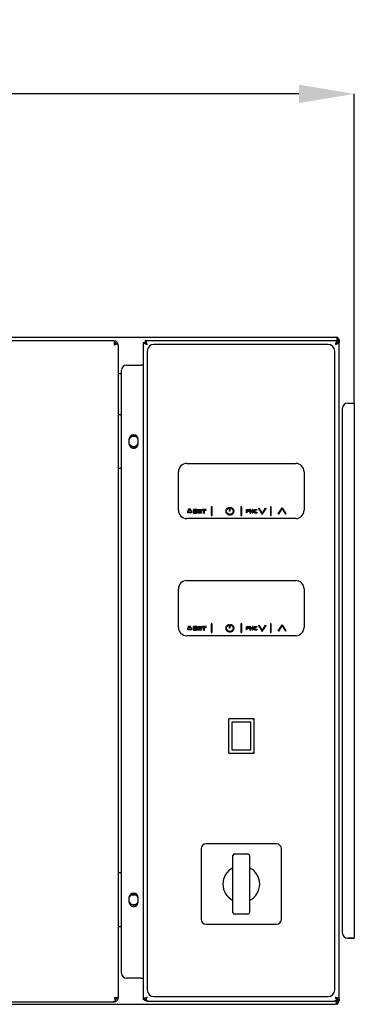
# Model space of a CAD drawing. Units: millimetres. Extents: x 0 to 4100, y 0 to 2871.
# Drawn here: x 1497 to 1697, y 1986 to 2575 of the extents above; entities that cross this region are included whole.
import ezdxf

# ---------------------------------------------------------------- set-up
doc = ezdxf.new("R2010")
doc.units = ezdxf.units.MM
doc.header["$LTSCALE"] = 10
doc.header["$PDSIZE"] = -1
doc.styles.add('SLDTEXTSTYLE0', font='TXT', dxfattribs={"width": 0.75})
doc.dimstyles.new('SLDDIMSTYLE0', dxfattribs={"dimtxt": 35, "dimasz": 33.02, "dimexe": 0, "dimexo": 0.0625, "dimgap": 8.75, "dimtad": 1, "dimdec": 1, "dimrnd": 1e-09, "dimzin": 12, "dimdsep": 46, "dimtxsty": 'SLDTEXTSTYLE0', "dimsah": 1, "dimcen": 0.09, "dimadec": 0, "dimazin": 3, "dimtfac": 1, "dimtdec": 1, "dimtofl": 0, "dimtmove": 0, "dimatfit": 3, "dimfxl": 1, "dimfrac": 2, "dimtolj": 1, "dimtzin": 12, "dimarcsym": 0})

# ---------------------------------------------------------------- blocks, each defined once
blk = doc.blocks.new('*D170')
at = {"color": 0, "linetype": 'Continuous', "lineweight": -2}
for p, q in [((640.15, 2345.82), (640.15, 2530.64)), ((1664.13, 2530.64), (673.17, 2530.64)), ((1697.15, 2345.82), (1697.15, 2530.64))]:
    blk.add_line(p, q, dxfattribs=at)
at = {"color": 0}
for points in [[(673.17, 2536.14), (673.17, 2525.14), (640.15, 2530.64)], [(1664.13, 2525.14), (1664.13, 2536.14), (1697.15, 2530.64)]]:
    blk.add_solid(points, dxfattribs=at)
at = {"layer": 'Defpoints', "color": 0}
for p in [(640.15, 2530.64), (640.15, 2345.76), (1697.15, 2345.76)]:
    blk.add_point(p, dxfattribs=at)
at = {"color": 0, "lineweight": 18, "insert": (1154.82, 2574.39), "char_height": 35, "attachment_point": 2, "style": 'SLDTEXTSTYLE0'}
blk.add_mtext('\\A1;1057', dxfattribs=at)

msp = doc.modelspace()

# ---------------------------------------------------------------- linework, layer by layer
at = {"color": 7, "linetype": 'Continuous', "lineweight": 25}
for p, q in [((651.25, 2385.25), (1686.05, 2385.25)), ((1553.78, 2382.9), (1484.02, 2382.9)), ((1553.78, 2382.9), (1553.78, 2380.6)), ((1553.85, 2380.6), (1553.78, 2380.6)), ((1555.48, 2381.22), (1554.77, 2381.22)), ((1556.08, 2380.6), (1556.08, 2380.19)), ((1556.15, 2379.93), (1556.15, 1990.11)), ((1571.15, 2382.08), (1572.15, 2382.08)), ((1571.15, 2382.08), (1571.15, 1990.52)), ((1572.22, 2383.15), (1687.08, 2383.15)), ((1572.22, 2383.15), (1572.22, 2382.15)), ((1681.45, 2380.85), (1577.45, 2380.85)), ((1687.08, 2383.15), (1687.08, 2382.15)), ((1688.15, 2382.08), (1687.15, 2382.08)), ((1687.28, 2383.15), (1687.28, 2382.08)), ((1687.35, 2383.15), (1688.15, 2383.15)), ((1687.35, 2383.15), (1687.35, 2382.08)), ((1688.15, 2383.15), (1688.15, 2382.08)), ((1688.15, 1990.52), (1688.15, 2382.08)), ((1573.45, 2376.85), (1573.45, 1994.85)), ((1685.45, 1994.85), (1685.45, 2376.85)), ((1561.15, 2368.48), (1569.85, 2368.48)), ((1571.15, 2368.48), (1569.85, 2368.48)), ((1556.15, 2363.45), (1558.15, 2363.45)), ((1558.15, 2004.82), (1558.15, 2365.48)), ((1693.15, 2345.76), (1694.85, 2345.76)), ((1697.15, 2345.76), (1697.15, 2025.76)), ((1557.45, 2338.83), (1556.15, 2338.83)), ((1557.45, 2338.83), (1558.15, 2338.83)), ((1690.15, 2028.76), (1690.15, 2342.76)), ((1565.4, 2326.43), (1562.74, 2324.89)), ((1566.12, 2325.75), (1564.58, 2325.75)), ((1567.94, 2324.97), (1565.4, 2326.43)), ((1562.6, 2324.03), (1562.6, 2321.53)), ((1562.69, 2320.84), (1565.4, 2319.27)), ((1565.4, 2319.27), (1567.99, 2320.77)), ((1568.1, 2321.53), (1568.1, 2324.03)), ((1564.81, 2318.83), (1565.9, 2318.83)), ((1597.15, 2309.65), (1662.15, 2309.65)), ((1556.15, 2306.83), (1557.45, 2306.83)), ((1558.15, 2306.83), (1557.45, 2306.83)), ((1592.15, 2281.65), (1592.15, 2304.65)), ((1667.15, 2304.65), (1667.15, 2281.65)), ((1597.7, 2281.35), (1598.03, 2281.35)), ((1599.4, 2281.09), (1597.7, 2281.09)), ((1597.7, 2280.08), (1597.7, 2281.09)), ((1599.85, 2280.08), (1597.7, 2280.08)), ((1599.4, 2281.09), (1599.4, 2281.32)), ((1599.74, 2281.32), (1599.74, 2281.09)), ((1599.74, 2281.09), (1599.85, 2280.98)), ((1599.85, 2280.98), (1599.85, 2280.08)), ((1600.86, 2281.77), (1600.86, 2280.87)), ((1600.98, 2281.77), (1600.86, 2281.77)), ((1600.86, 2280.87), (1602.78, 2280.87)), ((1600.86, 2280.42), (1600.86, 2280.3)), ((1602.78, 2280.42), (1600.86, 2280.42)), ((1600.86, 2280.3), (1600.98, 2280.3)), ((1600.98, 2282), (1600.98, 2281.77)), ((1601.09, 2282), (1600.98, 2282)), ((1600.98, 2280.3), (1600.98, 2280.08)), ((1600.98, 2280.08), (1601.09, 2280.08)), ((1601.09, 2282.11), (1601.09, 2282)), ((1601.2, 2282.11), (1601.09, 2282.11)), ((1601.09, 2280.08), (1601.09, 2279.96)), ((1601.09, 2279.96), (1602.9, 2279.96)), ((1601.2, 2282.22), (1601.2, 2282.11)), ((1603.01, 2282.22), (1601.2, 2282.22)), ((1601.32, 2281.66), (1601.43, 2281.77)), ((1601.32, 2281.32), (1601.32, 2281.66)), ((1603.24, 2281.32), (1601.32, 2281.32)), ((1601.43, 2281.77), (1603.24, 2281.77)), ((1602.78, 2280.87), (1602.78, 2280.42)), ((1602.9, 2279.96), (1603.01, 2280.08)), ((1603.01, 2282.11), (1603.01, 2282.22)), ((1603.12, 2282.11), (1603.01, 2282.11)), ((1603.01, 2280.08), (1603.12, 2280.08)), ((1603.12, 2282), (1603.12, 2282.11)), ((1603.24, 2282), (1603.12, 2282)), ((1603.12, 2280.19), (1603.24, 2280.3)), ((1603.12, 2280.08), (1603.12, 2280.19)), ((1603.24, 2281.77), (1603.24, 2282)), ((1603.24, 2280.3), (1603.24, 2281.32)), ((1603.57, 2281.77), (1603.69, 2281.88)), ((1603.57, 2280.42), (1603.57, 2281.77)), ((1603.69, 2280.3), (1603.57, 2280.42)), ((1603.69, 2282), (1603.8, 2282.11)), ((1603.69, 2281.88), (1603.69, 2282)), ((1603.69, 2280.19), (1603.69, 2280.3)), ((1603.8, 2280.08), (1603.69, 2280.19)), ((1603.8, 2282.11), (1603.91, 2282.11)), ((1603.91, 2279.96), (1603.8, 2280.08)), ((1603.91, 2282.11), (1603.91, 2282.22)), ((1603.91, 2282.22), (1605.94, 2282.22)), ((1605.94, 2279.96), (1603.91, 2279.96)), ((1605.94, 2281.77), (1604.03, 2281.77)), ((1604.03, 2281.77), (1604.03, 2281.32)), ((1604.03, 2281.32), (1605.94, 2281.32)), ((1605.94, 2280.87), (1604.03, 2280.87)), ((1604.03, 2280.87), (1604.03, 2280.42)), ((1604.03, 2280.42), (1605.94, 2280.42)), ((1605.94, 2282.22), (1605.94, 2281.77)), ((1605.94, 2281.32), (1605.94, 2280.87)), ((1605.94, 2280.42), (1605.94, 2279.96)), ((1606.28, 2282.22), (1606.28, 2281.66)), ((1608.65, 2282.22), (1606.28, 2282.22)), ((1606.28, 2281.66), (1607.19, 2281.66)), ((1607.19, 2281.66), (1607.19, 2279.96)), ((1607.19, 2279.96), (1607.64, 2279.96)), ((1607.64, 2281.66), (1608.65, 2281.66)), ((1607.64, 2279.96), (1607.64, 2281.66)), ((1608.65, 2281.66), (1608.65, 2282.22)), ((1611.7, 2283.8), (1611.7, 2278.5)), ((1612.27, 2283.8), (1611.7, 2283.8)), ((1612.27, 2278.5), (1612.27, 2283.8)), ((1620.56, 2281.84), (1620.67, 2281.96)), ((1620.56, 2280.24), (1620.56, 2281.84)), ((1620.67, 2280.24), (1620.56, 2280.24)), ((1620.67, 2282.07), (1620.78, 2282.18)), ((1620.67, 2281.96), (1620.67, 2282.07)), ((1620.67, 2280.23), (1620.67, 2280.24)), ((1620.78, 2280.12), (1620.67, 2280.23)), ((1620.78, 2282.29), (1620.95, 2282.46)), ((1620.78, 2282.18), (1620.78, 2282.29)), ((1620.78, 2279.89), (1620.78, 2280.12)), ((1621, 2279.68), (1620.78, 2279.89)), ((1620.91, 2281.7), (1621.02, 2281.81)), ((1620.91, 2280.59), (1620.91, 2281.7)), ((1621.02, 2280.59), (1620.91, 2280.59)), ((1620.95, 2282.46), (1621.01, 2282.52)), ((1621.01, 2279.68), (1621, 2279.68)), ((1621.01, 2282.63), (1621.34, 2282.96)), ((1621.01, 2282.52), (1621.01, 2282.63)), ((1621.01, 2279.67), (1621.01, 2279.68)), ((1621.29, 2279.39), (1621.01, 2279.67)), ((1621.02, 2281.92), (1621.13, 2282.04)), ((1621.02, 2281.81), (1621.02, 2281.92)), ((1621.02, 2280.38), (1621.02, 2280.59)), ((1621.13, 2280.26), (1621.02, 2280.38)), ((1621.13, 2282.15), (1621.2, 2282.21)), ((1621.13, 2282.04), (1621.13, 2282.15)), ((1621.13, 2280.04), (1621.13, 2280.26)), ((1621.14, 2280.03), (1621.13, 2280.04)), ((1621.36, 2280.03), (1621.14, 2280.03)), ((1621.2, 2282.21), (1621.36, 2282.38)), ((1621.4, 2279.28), (1621.29, 2279.39)), ((1621.34, 2282.96), (1621.45, 2282.96)), ((1621.36, 2282.49), (1621.48, 2282.61)), ((1621.36, 2282.38), (1621.36, 2282.49)), ((1621.36, 2279.81), (1621.36, 2280.03)), ((1621.53, 2279.64), (1621.36, 2279.81)), ((1621.56, 2279.11), (1621.4, 2279.28)), ((1621.45, 2282.96), (1621.51, 2283.02)), ((1621.48, 2282.61), (1621.6, 2282.61)), ((1621.51, 2283.02), (1621.68, 2283.19)), ((1621.65, 2279.52), (1621.53, 2279.64)), ((1621.68, 2279.11), (1621.56, 2279.11)), ((1621.6, 2282.61), (1621.76, 2282.78)), ((1621.71, 2279.46), (1621.65, 2279.52)), ((1621.68, 2283.19), (1621.79, 2283.19)), ((1621.79, 2279), (1621.68, 2279.11)), ((1621.82, 2279.46), (1621.71, 2279.46)), ((1621.76, 2282.78), (1621.82, 2282.84)), ((1621.79, 2283.19), (1621.9, 2283.3)), ((1621.91, 2279), (1621.79, 2279)), ((1621.82, 2282.84), (1621.93, 2282.84)), ((1621.93, 2279.35), (1621.82, 2279.46)), ((1621.9, 2283.3), (1622.13, 2283.3)), ((1621.91, 2278.89), (1621.91, 2279)), ((1622.47, 2278.89), (1621.91, 2278.89)), ((1621.93, 2282.84), (1622.05, 2282.95)), ((1622.26, 2279.35), (1621.93, 2279.35)), ((1622.05, 2282.95), (1622.27, 2282.95)), ((1622.13, 2283.3), (1622.19, 2283.36)), ((1622.19, 2283.36), (1622.44, 2283.11)), ((1622.26, 2279.24), (1622.26, 2279.35)), ((1622.61, 2279.24), (1622.26, 2279.24)), ((1622.27, 2282.95), (1622.44, 2283.11)), ((1622.58, 2278.77), (1622.47, 2278.89)), ((1623.18, 2278.77), (1622.58, 2278.77)), ((1622.72, 2279.12), (1622.61, 2279.24)), ((1622.7, 2281.09), (1622.7, 2283.24)), ((1622.7, 2283.24), (1623.05, 2283.24)), ((1623.05, 2281.09), (1622.7, 2281.09)), ((1623.03, 2279.12), (1622.72, 2279.12)), ((1623.14, 2279.24), (1623.03, 2279.12)), ((1623.05, 2281.09), (1623.05, 2283.24)), ((1623.37, 2279.24), (1623.14, 2279.24)), ((1623.29, 2278.89), (1623.18, 2278.77)), ((1623.25, 2283.08), (1623.41, 2283.39)), ((1623.25, 2283.08), (1623.51, 2282.95)), ((1623.51, 2278.89), (1623.29, 2278.89)), ((1623.48, 2279.35), (1623.37, 2279.24)), ((1623.41, 2283.39), (1623.6, 2283.3)), ((1623.71, 2279.35), (1623.48, 2279.35)), ((1623.51, 2282.95), (1623.6, 2282.95)), ((1623.63, 2279), (1623.51, 2278.89)), ((1623.6, 2283.3), (1623.74, 2283.3)), ((1623.6, 2282.95), (1623.71, 2282.84)), ((1623.85, 2279), (1623.63, 2279)), ((1623.71, 2282.84), (1623.82, 2282.84)), ((1623.82, 2279.46), (1623.71, 2279.35)), ((1623.74, 2283.3), (1623.85, 2283.19)), ((1623.82, 2282.84), (1623.88, 2282.78)), ((1623.83, 2279.46), (1623.82, 2279.46)), ((1623.83, 2279.58), (1623.83, 2279.46)), ((1624.05, 2279.58), (1623.83, 2279.58)), ((1623.85, 2283.19), (1623.97, 2283.19)), ((1623.97, 2279.11), (1623.85, 2279)), ((1623.88, 2282.78), (1624.05, 2282.61)), ((1623.97, 2283.19), (1624.13, 2283.02)), ((1624.18, 2279.11), (1623.97, 2279.11)), ((1624.05, 2282.61), (1624.16, 2282.61)), ((1624.11, 2279.64), (1624.05, 2279.58)), ((1624.22, 2279.75), (1624.11, 2279.64)), ((1624.13, 2283.02), (1624.19, 2282.96)), ((1624.16, 2282.61), (1624.22, 2282.55)), ((1624.19, 2279.23), (1624.18, 2279.23)), ((1624.18, 2279.23), (1624.18, 2279.11)), ((1624.19, 2282.96), (1624.31, 2282.96)), ((1624.36, 2279.39), (1624.19, 2279.23)), ((1624.22, 2282.55), (1624.4, 2282.38)), ((1624.28, 2279.81), (1624.22, 2279.75)), ((1624.28, 2280.03), (1624.28, 2279.81)), ((1624.4, 2280.03), (1624.28, 2280.03)), ((1624.31, 2282.96), (1624.47, 2282.8)), ((1624.47, 2279.5), (1624.36, 2279.39)), ((1624.4, 2282.38), (1624.4, 2282.26)), ((1624.4, 2282.26), (1624.56, 2282.1)), ((1624.51, 2280.15), (1624.4, 2280.04)), ((1624.4, 2280.04), (1624.4, 2280.03)), ((1624.47, 2282.8), (1624.75, 2282.52)), ((1624.63, 2279.67), (1624.47, 2279.5)), ((1624.51, 2280.37), (1624.51, 2280.15)), ((1624.62, 2280.37), (1624.51, 2280.37)), ((1624.56, 2282.1), (1624.62, 2282.04)), ((1624.62, 2282.04), (1624.62, 2281.7)), ((1624.62, 2281.7), (1624.73, 2281.59)), ((1624.73, 2280.6), (1624.62, 2280.49)), ((1624.62, 2280.49), (1624.62, 2280.37)), ((1624.75, 2279.68), (1624.63, 2279.68)), ((1624.63, 2279.68), (1624.63, 2279.67)), ((1624.73, 2281.59), (1624.73, 2280.6)), ((1624.75, 2282.52), (1624.75, 2282.41)), ((1624.75, 2282.41), (1624.81, 2282.35)), ((1624.86, 2280.01), (1624.75, 2279.89)), ((1624.75, 2279.89), (1624.75, 2279.68)), ((1624.81, 2282.35), (1624.97, 2282.18)), ((1624.97, 2280.02), (1624.86, 2280.02)), ((1624.86, 2280.02), (1624.86, 2280.01)), ((1624.97, 2282.18), (1624.97, 2281.84)), ((1624.97, 2281.84), (1625.08, 2281.73)), ((1625.08, 2280.46), (1624.97, 2280.34)), ((1624.97, 2280.34), (1624.97, 2280.02)), ((1625.08, 2281.73), (1625.08, 2281.38)), ((1625.08, 2281.38), (1625.2, 2281.38)), ((1625.2, 2281.02), (1625.08, 2280.91)), ((1625.08, 2280.91), (1625.08, 2280.46)), ((1625.2, 2281.38), (1625.2, 2281.02)), ((1629.43, 2283.8), (1629.43, 2278.5)), ((1629.99, 2283.8), (1629.43, 2283.8)), ((1629.99, 2278.5), (1629.99, 2283.8)), ((1632.7, 2281.77), (1632.81, 2281.88)), ((1632.7, 2280.08), (1632.7, 2281.77)), ((1633.04, 2280.08), (1632.7, 2280.08)), ((1632.81, 2282.11), (1632.92, 2282.11)), ((1632.81, 2281.88), (1632.81, 2282.11)), ((1632.92, 2282.22), (1634.51, 2282.22)), ((1632.92, 2282.11), (1632.92, 2282.22)), ((1633.04, 2281.77), (1633.04, 2281.32)), ((1634.51, 2281.77), (1633.04, 2281.77)), ((1633.04, 2281.32), (1634.51, 2281.32)), ((1634.51, 2280.98), (1633.04, 2280.98)), ((1633.04, 2280.98), (1633.04, 2280.08)), ((1634.51, 2282.22), (1634.51, 2281.77)), ((1634.51, 2281.32), (1634.51, 2280.98)), ((1634.84, 2282.11), (1634.84, 2279.96)), ((1634.96, 2282.11), (1634.84, 2282.11)), ((1634.84, 2279.96), (1635.18, 2279.96)), ((1635.07, 2282.22), (1634.96, 2282.11)), ((1635.18, 2282.22), (1635.07, 2282.22)), ((1636.31, 2280.64), (1635.18, 2282.22)), ((1635.18, 2279.96), (1635.18, 2281.66)), ((1635.18, 2281.66), (1636.31, 2279.96)), ((1636.65, 2282.22), (1636.31, 2282.22)), ((1636.31, 2282.22), (1636.31, 2280.64)), ((1636.31, 2279.96), (1636.42, 2280.08)), ((1636.42, 2280.08), (1636.54, 2280.08)), ((1636.54, 2280.08), (1636.65, 2280.19)), ((1636.65, 2280.19), (1636.65, 2282.22)), ((1637.1, 2281.66), (1637.21, 2281.77)), ((1637.1, 2280.53), (1637.1, 2281.66)), ((1637.21, 2280.42), (1637.1, 2280.53)), ((1637.21, 2281.88), (1637.33, 2282)), ((1637.21, 2281.77), (1637.21, 2281.88)), ((1637.21, 2280.3), (1637.21, 2280.42)), ((1637.33, 2280.3), (1637.21, 2280.3)), ((1637.33, 2282), (1637.44, 2282.11)), ((1637.33, 2280.19), (1637.33, 2280.3)), ((1637.44, 2280.08), (1637.33, 2280.19)), ((1637.44, 2282.11), (1637.67, 2282.11)), ((1637.67, 2280.08), (1637.44, 2280.08)), ((1637.67, 2282.11), (1637.67, 2282.22)), ((1637.67, 2282.22), (1638.91, 2282.22)), ((1638.91, 2281.77), (1637.67, 2281.77)), ((1637.67, 2281.77), (1637.67, 2280.53)), ((1637.67, 2280.53), (1638.91, 2280.53)), ((1637.78, 2279.96), (1637.67, 2280.08)), ((1638.91, 2279.96), (1637.78, 2279.96)), ((1638.91, 2282.22), (1638.91, 2281.77)), ((1638.91, 2280.53), (1638.91, 2279.96)), ((1639.89, 2282.69), (1640.18, 2282.88)), ((1639.89, 2282.69), (1642.18, 2279.19)), ((1640.18, 2282.88), (1642.18, 2279.83)), ((1642.18, 2279.83), (1644.18, 2282.88)), ((1642.18, 2279.19), (1644.47, 2282.69)), ((1644.18, 2282.88), (1644.47, 2282.69)), ((1647.6, 2283.8), (1647.04, 2283.8)), ((1647.04, 2283.8), (1647.04, 2278.5)), ((1647.6, 2278.5), (1647.6, 2283.8)), ((1651.74, 2279.61), (1654.04, 2283.11)), ((1652.04, 2279.42), (1651.74, 2279.61)), ((1652.04, 2279.42), (1654.04, 2282.47)), ((1654.04, 2283.11), (1656.33, 2279.61)), ((1654.04, 2282.47), (1656.03, 2279.42)), ((1656.33, 2279.61), (1656.03, 2279.42)), ((1662.15, 2276.65), (1597.15, 2276.65)), ((1611.7, 2278.5), (1612.27, 2278.5)), ((1629.43, 2278.5), (1629.99, 2278.5)), ((1647.04, 2278.5), (1647.6, 2278.5)), ((1597.15, 2239.65), (1662.15, 2239.65)), ((1592.15, 2211.65), (1592.15, 2234.65)), ((1667.15, 2234.65), (1667.15, 2211.65)), ((1612.27, 2213.8), (1611.7, 2213.8)), ((1611.7, 2213.8), (1611.7, 2208.5)), ((1612.27, 2208.5), (1612.27, 2213.8)), ((1629.43, 2213.8), (1629.43, 2208.5)), ((1629.99, 2213.8), (1629.43, 2213.8)), ((1629.99, 2208.5), (1629.99, 2213.8)), ((1647.04, 2213.8), (1647.04, 2208.5)), ((1647.6, 2213.8), (1647.04, 2213.8)), ((1647.6, 2208.5), (1647.6, 2213.8)), ((1597.7, 2211.35), (1598.03, 2211.35)), ((1599.4, 2211.09), (1597.7, 2211.09)), ((1597.7, 2210.08), (1597.7, 2211.09)), ((1599.85, 2210.08), (1597.7, 2210.08)), ((1599.4, 2211.09), (1599.4, 2211.32)), ((1599.74, 2211.32), (1599.74, 2211.09)), ((1599.74, 2211.09), (1599.85, 2210.98)), ((1599.85, 2210.98), (1599.85, 2210.08)), ((1600.86, 2211.77), (1600.86, 2210.87)), ((1600.98, 2211.77), (1600.86, 2211.77)), ((1600.86, 2210.87), (1602.78, 2210.87)), ((1600.86, 2210.42), (1600.86, 2210.3)), ((1602.78, 2210.42), (1600.86, 2210.42)), ((1600.86, 2210.3), (1600.98, 2210.3)), ((1600.98, 2212), (1600.98, 2211.77)), ((1601.09, 2212), (1600.98, 2212)), ((1600.98, 2210.3), (1600.98, 2210.08)), ((1600.98, 2210.08), (1601.09, 2210.08)), ((1601.09, 2212.11), (1601.09, 2212)), ((1601.2, 2212.11), (1601.09, 2212.11)), ((1601.09, 2210.08), (1601.09, 2209.96)), ((1601.09, 2209.96), (1602.9, 2209.96)), ((1601.2, 2212.22), (1601.2, 2212.11)), ((1603.01, 2212.22), (1601.2, 2212.22)), ((1601.32, 2211.66), (1601.43, 2211.77)), ((1601.32, 2211.32), (1601.32, 2211.66)), ((1603.24, 2211.32), (1601.32, 2211.32)), ((1601.43, 2211.77), (1603.24, 2211.77)), ((1602.78, 2210.87), (1602.78, 2210.42)), ((1602.9, 2209.96), (1603.01, 2210.08)), ((1603.01, 2212.11), (1603.01, 2212.22)), ((1603.12, 2212.11), (1603.01, 2212.11)), ((1603.01, 2210.08), (1603.12, 2210.08)), ((1603.12, 2212), (1603.12, 2212.11)), ((1603.24, 2212), (1603.12, 2212)), ((1603.12, 2210.19), (1603.24, 2210.3)), ((1603.12, 2210.08), (1603.12, 2210.19)), ((1603.24, 2211.77), (1603.24, 2212)), ((1603.24, 2210.3), (1603.24, 2211.32)), ((1603.57, 2211.77), (1603.69, 2211.88)), ((1603.57, 2210.42), (1603.57, 2211.77)), ((1603.69, 2210.3), (1603.57, 2210.42)), ((1603.69, 2212), (1603.8, 2212.11)), ((1603.69, 2211.88), (1603.69, 2212)), ((1603.69, 2210.19), (1603.69, 2210.3)), ((1603.8, 2210.08), (1603.69, 2210.19)), ((1603.8, 2212.11), (1603.91, 2212.11)), ((1603.91, 2209.96), (1603.8, 2210.08)), ((1603.91, 2212.11), (1603.91, 2212.22)), ((1603.91, 2212.22), (1605.94, 2212.22)), ((1605.94, 2209.96), (1603.91, 2209.96)), ((1605.94, 2211.77), (1604.03, 2211.77)), ((1604.03, 2211.77), (1604.03, 2211.32)), ((1604.03, 2211.32), (1605.94, 2211.32)), ((1605.94, 2210.87), (1604.03, 2210.87)), ((1604.03, 2210.87), (1604.03, 2210.42)), ((1604.03, 2210.42), (1605.94, 2210.42)), ((1605.94, 2212.22), (1605.94, 2211.77)), ((1605.94, 2211.32), (1605.94, 2210.87)), ((1605.94, 2210.42), (1605.94, 2209.96)), ((1606.28, 2212.22), (1606.28, 2211.66)), ((1608.65, 2212.22), (1606.28, 2212.22)), ((1606.28, 2211.66), (1607.19, 2211.66)), ((1607.19, 2211.66), (1607.19, 2209.96)), ((1607.19, 2209.96), (1607.64, 2209.96)), ((1607.64, 2211.66), (1608.65, 2211.66)), ((1607.64, 2209.96), (1607.64, 2211.66)), ((1608.65, 2211.66), (1608.65, 2212.22)), ((1611.7, 2208.5), (1612.27, 2208.5)), ((1620.56, 2211.84), (1620.67, 2211.96)), ((1620.56, 2210.24), (1620.56, 2211.84)), ((1620.67, 2210.24), (1620.56, 2210.24)), ((1620.67, 2212.07), (1620.78, 2212.18)), ((1620.67, 2211.96), (1620.67, 2212.07)), ((1620.67, 2210.23), (1620.67, 2210.24)), ((1620.78, 2210.12), (1620.67, 2210.23)), ((1620.78, 2212.29), (1620.95, 2212.46)), ((1620.78, 2212.18), (1620.78, 2212.29)), ((1620.78, 2209.89), (1620.78, 2210.12)), ((1621, 2209.68), (1620.78, 2209.89)), ((1620.91, 2211.7), (1621.02, 2211.81)), ((1620.91, 2210.59), (1620.91, 2211.7)), ((1621.02, 2210.59), (1620.91, 2210.59)), ((1620.95, 2212.46), (1621.01, 2212.52)), ((1621.01, 2209.68), (1621, 2209.68)), ((1621.01, 2212.63), (1621.34, 2212.96)), ((1621.01, 2212.52), (1621.01, 2212.63)), ((1621.01, 2209.67), (1621.01, 2209.68)), ((1621.29, 2209.39), (1621.01, 2209.67)), ((1621.02, 2211.92), (1621.13, 2212.04)), ((1621.02, 2211.81), (1621.02, 2211.92)), ((1621.02, 2210.38), (1621.02, 2210.59)), ((1621.13, 2210.26), (1621.02, 2210.38)), ((1621.13, 2212.15), (1621.2, 2212.21)), ((1621.13, 2212.04), (1621.13, 2212.15)), ((1621.13, 2210.04), (1621.13, 2210.26)), ((1621.14, 2210.03), (1621.13, 2210.04)), ((1621.36, 2210.03), (1621.14, 2210.03)), ((1621.2, 2212.21), (1621.36, 2212.38)), ((1621.4, 2209.28), (1621.29, 2209.39)), ((1621.34, 2212.96), (1621.45, 2212.96)), ((1621.36, 2212.49), (1621.48, 2212.61)), ((1621.36, 2212.38), (1621.36, 2212.49)), ((1621.36, 2209.81), (1621.36, 2210.03)), ((1621.53, 2209.64), (1621.36, 2209.81)), ((1621.56, 2209.11), (1621.4, 2209.28)), ((1621.45, 2212.96), (1621.51, 2213.02)), ((1621.48, 2212.61), (1621.6, 2212.61)), ((1621.51, 2213.02), (1621.68, 2213.19)), ((1621.65, 2209.52), (1621.53, 2209.64)), ((1621.68, 2209.11), (1621.56, 2209.11)), ((1621.6, 2212.61), (1621.76, 2212.78)), ((1621.71, 2209.46), (1621.65, 2209.52)), ((1621.68, 2213.19), (1621.79, 2213.19)), ((1621.79, 2209), (1621.68, 2209.11)), ((1621.82, 2209.46), (1621.71, 2209.46)), ((1621.76, 2212.78), (1621.82, 2212.84)), ((1621.79, 2213.19), (1621.9, 2213.3)), ((1621.91, 2209), (1621.79, 2209)), ((1621.82, 2212.84), (1621.93, 2212.84)), ((1621.93, 2209.35), (1621.82, 2209.46)), ((1621.9, 2213.3), (1622.13, 2213.3)), ((1621.91, 2208.89), (1621.91, 2209)), ((1622.47, 2208.89), (1621.91, 2208.89)), ((1621.93, 2212.84), (1622.05, 2212.95)), ((1622.26, 2209.35), (1621.93, 2209.35)), ((1622.05, 2212.95), (1622.27, 2212.95)), ((1622.13, 2213.3), (1622.19, 2213.36)), ((1622.19, 2213.36), (1622.44, 2213.11)), ((1622.26, 2209.24), (1622.26, 2209.35)), ((1622.61, 2209.24), (1622.26, 2209.24)), ((1622.27, 2212.95), (1622.44, 2213.11)), ((1622.58, 2208.77), (1622.47, 2208.89)), ((1623.18, 2208.77), (1622.58, 2208.77)), ((1622.72, 2209.12), (1622.61, 2209.24)), ((1622.7, 2211.09), (1622.7, 2213.24)), ((1622.7, 2213.24), (1623.05, 2213.24)), ((1623.05, 2211.09), (1622.7, 2211.09)), ((1623.03, 2209.12), (1622.72, 2209.12)), ((1623.14, 2209.24), (1623.03, 2209.12)), ((1623.05, 2211.09), (1623.05, 2213.24)), ((1623.37, 2209.24), (1623.14, 2209.24)), ((1623.29, 2208.89), (1623.18, 2208.77)), ((1623.25, 2213.08), (1623.41, 2213.39)), ((1623.25, 2213.08), (1623.51, 2212.95)), ((1623.51, 2208.89), (1623.29, 2208.89)), ((1623.48, 2209.35), (1623.37, 2209.24)), ((1623.41, 2213.39), (1623.6, 2213.3)), ((1623.71, 2209.35), (1623.48, 2209.35)), ((1623.51, 2212.95), (1623.6, 2212.95)), ((1623.63, 2209), (1623.51, 2208.89)), ((1623.6, 2213.3), (1623.74, 2213.3)), ((1623.6, 2212.95), (1623.71, 2212.84)), ((1623.85, 2209), (1623.63, 2209)), ((1623.71, 2212.84), (1623.82, 2212.84)), ((1623.82, 2209.46), (1623.71, 2209.35)), ((1623.74, 2213.3), (1623.85, 2213.19)), ((1623.82, 2212.84), (1623.88, 2212.78)), ((1623.83, 2209.46), (1623.82, 2209.46)), ((1623.83, 2209.58), (1623.83, 2209.46)), ((1624.05, 2209.58), (1623.83, 2209.58)), ((1623.85, 2213.19), (1623.97, 2213.19)), ((1623.97, 2209.11), (1623.85, 2209)), ((1623.88, 2212.78), (1624.05, 2212.61)), ((1623.97, 2213.19), (1624.13, 2213.02)), ((1624.18, 2209.11), (1623.97, 2209.11)), ((1624.05, 2212.61), (1624.16, 2212.61)), ((1624.11, 2209.64), (1624.05, 2209.58)), ((1624.22, 2209.75), (1624.11, 2209.64)), ((1624.13, 2213.02), (1624.19, 2212.96)), ((1624.16, 2212.61), (1624.22, 2212.55)), ((1624.18, 2209.23), (1624.18, 2209.11)), ((1624.19, 2209.23), (1624.18, 2209.23)), ((1624.19, 2212.96), (1624.31, 2212.96)), ((1624.36, 2209.39), (1624.19, 2209.23)), ((1624.22, 2212.55), (1624.4, 2212.38)), ((1624.28, 2209.81), (1624.22, 2209.75)), ((1624.28, 2210.03), (1624.28, 2209.81)), ((1624.4, 2210.03), (1624.28, 2210.03)), ((1624.31, 2212.96), (1624.47, 2212.8)), ((1624.47, 2209.5), (1624.36, 2209.39)), ((1624.4, 2212.38), (1624.4, 2212.26)), ((1624.4, 2212.26), (1624.56, 2212.1)), ((1624.51, 2210.15), (1624.4, 2210.04)), ((1624.4, 2210.04), (1624.4, 2210.03)), ((1624.47, 2212.8), (1624.75, 2212.52)), ((1624.63, 2209.67), (1624.47, 2209.5)), ((1624.51, 2210.37), (1624.51, 2210.15)), ((1624.62, 2210.37), (1624.51, 2210.37)), ((1624.56, 2212.1), (1624.62, 2212.04)), ((1624.62, 2212.04), (1624.62, 2211.7)), ((1624.62, 2211.7), (1624.73, 2211.59)), ((1624.73, 2210.6), (1624.62, 2210.49)), ((1624.62, 2210.49), (1624.62, 2210.37)), ((1624.75, 2209.68), (1624.63, 2209.68)), ((1624.63, 2209.68), (1624.63, 2209.67)), ((1624.73, 2211.59), (1624.73, 2210.6)), ((1624.75, 2212.52), (1624.75, 2212.41)), ((1624.75, 2212.41), (1624.81, 2212.35)), ((1624.86, 2210.01), (1624.75, 2209.89)), ((1624.75, 2209.89), (1624.75, 2209.68)), ((1624.81, 2212.35), (1624.97, 2212.18)), ((1624.97, 2210.02), (1624.86, 2210.02)), ((1624.86, 2210.02), (1624.86, 2210.01)), ((1624.97, 2212.18), (1624.97, 2211.84)), ((1624.97, 2211.84), (1625.08, 2211.73)), ((1625.08, 2210.46), (1624.97, 2210.34)), ((1624.97, 2210.34), (1624.97, 2210.02)), ((1625.08, 2211.73), (1625.08, 2211.38)), ((1625.08, 2211.38), (1625.2, 2211.38)), ((1625.2, 2211.02), (1625.08, 2210.91)), ((1625.08, 2210.91), (1625.08, 2210.46)), ((1625.2, 2211.38), (1625.2, 2211.02)), ((1629.43, 2208.5), (1629.99, 2208.5)), ((1632.7, 2211.77), (1632.81, 2211.88)), ((1632.7, 2210.08), (1632.7, 2211.77)), ((1633.04, 2210.08), (1632.7, 2210.08)), ((1632.81, 2211.88), (1632.81, 2212.11)), ((1632.81, 2212.11), (1632.92, 2212.11)), ((1632.92, 2212.11), (1632.92, 2212.22)), ((1632.92, 2212.22), (1634.51, 2212.22)), ((1634.51, 2211.77), (1633.04, 2211.77)), ((1633.04, 2211.77), (1633.04, 2211.32)), ((1633.04, 2211.32), (1634.51, 2211.32)), ((1634.51, 2210.98), (1633.04, 2210.98)), ((1633.04, 2210.98), (1633.04, 2210.08)), ((1634.51, 2212.22), (1634.51, 2211.77)), ((1634.51, 2211.32), (1634.51, 2210.98)), ((1634.96, 2212.11), (1634.84, 2212.11)), ((1634.84, 2212.11), (1634.84, 2209.96)), ((1634.84, 2209.96), (1635.18, 2209.96)), ((1635.07, 2212.22), (1634.96, 2212.11)), ((1635.18, 2212.22), (1635.07, 2212.22)), ((1636.31, 2210.64), (1635.18, 2212.22)), ((1635.18, 2209.96), (1635.18, 2211.66)), ((1635.18, 2211.66), (1636.31, 2209.96)), ((1636.31, 2212.22), (1636.31, 2210.64)), ((1636.65, 2212.22), (1636.31, 2212.22)), ((1636.31, 2209.96), (1636.42, 2210.08)), ((1636.42, 2210.08), (1636.54, 2210.08)), ((1636.54, 2210.08), (1636.65, 2210.19)), ((1636.65, 2210.19), (1636.65, 2212.22)), ((1637.1, 2211.66), (1637.21, 2211.77)), ((1637.1, 2210.53), (1637.1, 2211.66)), ((1637.21, 2210.42), (1637.1, 2210.53)), ((1637.21, 2211.88), (1637.33, 2212)), ((1637.21, 2211.77), (1637.21, 2211.88)), ((1637.21, 2210.3), (1637.21, 2210.42)), ((1637.33, 2210.3), (1637.21, 2210.3)), ((1637.33, 2212), (1637.44, 2212.11)), ((1637.33, 2210.19), (1637.33, 2210.3)), ((1637.44, 2210.08), (1637.33, 2210.19)), ((1637.44, 2212.11), (1637.67, 2212.11)), ((1637.67, 2210.08), (1637.44, 2210.08)), ((1637.67, 2212.11), (1637.67, 2212.22)), ((1637.67, 2212.22), (1638.91, 2212.22)), ((1638.91, 2211.77), (1637.67, 2211.77)), ((1637.67, 2211.77), (1637.67, 2210.53)), ((1637.67, 2210.53), (1638.91, 2210.53)), ((1637.78, 2209.96), (1637.67, 2210.08)), ((1638.91, 2209.96), (1637.78, 2209.96)), ((1638.91, 2212.22), (1638.91, 2211.77)), ((1638.91, 2210.53), (1638.91, 2209.96)), ((1639.89, 2212.69), (1640.18, 2212.88)), ((1639.89, 2212.69), (1642.18, 2209.19)), ((1640.18, 2212.88), (1642.18, 2209.83)), ((1642.18, 2209.83), (1644.18, 2212.88)), ((1642.18, 2209.19), (1644.47, 2212.69)), ((1644.18, 2212.88), (1644.47, 2212.69)), ((1647.04, 2208.5), (1647.6, 2208.5)), ((1651.74, 2209.61), (1654.04, 2213.11)), ((1652.04, 2209.42), (1651.74, 2209.61)), ((1652.04, 2209.42), (1654.04, 2212.47)), ((1654.04, 2213.11), (1656.33, 2209.61)), ((1654.04, 2212.47), (1656.03, 2209.42)), ((1656.33, 2209.61), (1656.03, 2209.42)), ((1662.15, 2206.65), (1597.15, 2206.65)), ((1622.65, 2156.75), (1622.15, 2157.25)), ((1622.15, 2157.25), (1637.15, 2157.25)), ((1622.15, 2136.25), (1622.15, 2157.25)), ((1624.15, 2155.25), (1624.15, 2155.25)), ((1624.15, 2155.25), (1635.15, 2155.25)), ((1624.15, 2138.25), (1624.15, 2155.25)), ((1635.15, 2155.25), (1635.15, 2155.25)), ((1635.15, 2155.25), (1635.15, 2138.25)), ((1636.65, 2156.75), (1637.15, 2157.25)), ((1637.15, 2157.25), (1637.15, 2136.25)), ((1624.15, 2138.25), (1624.15, 2138.25)), ((1635.15, 2138.25), (1624.15, 2138.25)), ((1635.15, 2138.25), (1635.15, 2138.25)), ((1622.15, 2136.25), (1622.65, 2136.75)), ((1637.15, 2136.25), (1622.15, 2136.25)), ((1637.15, 2136.25), (1636.65, 2136.75)), ((1605.65, 2079.15), (1605.65, 2037.15)), ((1650.65, 2082.15), (1608.65, 2082.15)), ((1653.65, 2037.15), (1653.65, 2079.15)), ((1624.65, 2041.15), (1624.65, 2075.15)), ((1625.65, 2076.15), (1633.65, 2076.15)), ((1634.65, 2075.15), (1634.65, 2041.15)), ((1557.45, 2064.83), (1556.15, 2064.83)), ((1557.45, 2064.83), (1558.15, 2064.83)), ((1562.6, 2050.03), (1562.6, 2047.53)), ((1565.4, 2052.43), (1562.74, 2050.89)), ((1566.66, 2051.55), (1564.74, 2051.55)), ((1565.24, 2051.55), (1565.24, 2051.85)), ((1567.94, 2050.97), (1565.4, 2052.43)), ((1568.1, 2047.53), (1568.1, 2050.03)), ((1562.69, 2046.84), (1565.4, 2045.27)), ((1564.81, 2044.83), (1565.9, 2044.83)), ((1565.4, 2045.27), (1567.99, 2046.77)), ((1633.65, 2040.15), (1625.65, 2040.15)), ((1556.15, 2032.83), (1557.45, 2032.83)), ((1558.15, 2032.83), (1557.45, 2032.83)), ((1608.65, 2034.15), (1650.65, 2034.15)), ((1690.15, 2028.76), (1690.15, 2028.76)), ((1694.85, 2025.76), (1693.15, 2025.76)), ((1694.85, 2025.76), (1693.15, 2025.76)), ((1693.15, 2025.71), (1694.85, 2025.71)), ((1693.15, 2025.71), (1694.85, 2025.71)), ((1696.15, 2025.76), (1696.15, 2025.71)), ((1697.15, 2025.76), (1697.15, 2025.71)), ((1569.85, 2001.82), (1561.15, 2001.82)), ((1569.85, 2001.82), (1571.15, 2001.82)), ((1553.85, 1990.1), (1553.85, 1990.11)), ((1556.15, 1990.11), (1553.85, 1990.11)), ((1571.15, 1990.52), (1571.15, 1989.22)), ((1577.45, 1990.85), (1681.45, 1990.85)), ((1688.15, 1989.22), (1688.15, 1990.52)), ((651.52, 1986.25), (1685.78, 1986.25)), ((1482.72, 1987.8), (1553.18, 1987.8)), ((1553.18, 1987.81), (1553.85, 1987.81)), ((1553.85, 1988), (1553.85, 1987.81)), ((1554.47, 1988.48), (1554.47, 1989.19)), ((1571.55, 1989.22), (1571.15, 1989.22)), ((1572.15, 1989.22), (1571.55, 1989.22)), ((1572.84, 1988.82), (1572.84, 1989.53)), ((1573.45, 1988.22), (1573.84, 1988.22)), ((1574.12, 1988.15), (1685.18, 1988.15)), ((1685.85, 1988.22), (1685.46, 1988.22)), ((1687.08, 1986.25), (1685.78, 1986.25)), ((1686.47, 1988.82), (1686.47, 1989.53)), ((1686.66, 1987.61), (1686.75, 1987.93)), ((1687.48, 1987.94), (1686.77, 1987.94)), ((1687.08, 1987.25), (1687.08, 1986.25)), ((1687.15, 1989.22), (1687.75, 1989.22)), ((1687.75, 1989.22), (1688.15, 1989.22)), ((1687.75, 1988.55), (1688.08, 1988.55)), ((1688.08, 1988.89), (1688.08, 1989.22)), ((1688.08, 1988.55), (1688.08, 1988.89)), ((1688.15, 1989.22), (1688.15, 1988.35))]:
    msp.add_line(p, q, dxfattribs=at)
at = {"color": 7, "linetype": 'Continuous', "lineweight": 25, "flags": 128}
for points in [[(1694.85, 2345.76), (1695.3, 2345.76), (1695.73, 2345.76), (1696.13, 2345.76), (1696.48, 2345.76), (1696.76, 2345.76), (1696.98, 2345.76), (1697.11, 2345.76), (1697.15, 2345.76)], [(1697.15, 2025.76), (1697.11, 2025.76), (1696.98, 2025.76), (1696.76, 2025.76), (1696.48, 2025.76), (1696.13, 2025.76), (1695.73, 2025.76), (1695.3, 2025.76), (1694.85, 2025.76)], [(1696.15, 2025.76), (1696.13, 2025.76), (1696.05, 2025.76), (1695.93, 2025.76), (1695.77, 2025.76), (1695.57, 2025.76), (1695.35, 2025.76), (1695.1, 2025.76), (1694.85, 2025.76)], [(1694.85, 2025.71), (1695.3, 2025.71), (1695.73, 2025.71), (1696.13, 2025.71), (1696.48, 2025.71), (1696.76, 2025.71), (1696.98, 2025.71), (1697.11, 2025.71), (1697.15, 2025.71)], [(1694.85, 2025.71), (1695.1, 2025.71), (1695.35, 2025.71), (1695.57, 2025.71), (1695.77, 2025.71), (1695.93, 2025.71), (1696.05, 2025.71), (1696.13, 2025.71), (1696.15, 2025.71)]]:
    msp.add_lwpolyline(points, dxfattribs=at)
at = {"color": 7, "linetype": 'Continuous', "lineweight": 25}
for centre, radius, start, end in [((1577.45, 2376.85), 4, 90, 180), ((1681.45, 2376.85), 4, 0, 90), ((1561.15, 2365.48), 3, 90, 180), ((1693.15, 2342.76), 3, 90, 180), ((1565.35, 2324.03), 2.75, 0, 180), ((1565.35, 2322.85), 3, 23.55992, 156.44008), ((1565.35, 2322.85), 3, 203.55646, 336.44354), ((1565.35, 2321.53), 2.75, 180, 0), ((1597.15, 2304.65), 5, 90, 180), ((1662.15, 2304.65), 5, 0, 90), ((1597.15, 2281.65), 5, 180, 270), ((1598.72, 2281.36), 1.02, 357.93225, 180.09128), ((1598.71, 2281.37), 0.684, 355.52842, 182.27225), ((1662.15, 2281.65), 5, 270, 0), ((1597.15, 2234.65), 5, 90, 180), ((1662.15, 2234.65), 5, 0, 90), ((1597.15, 2211.65), 5, 180, 270), ((1598.72, 2211.36), 1.02, 357.93225, 180.09128), ((1598.71, 2211.37), 0.684, 355.52842, 182.27225), ((1662.15, 2211.65), 5, 270, 0), ((1608.65, 2079.15), 3, 90, 180), ((1650.65, 2079.15), 3, 0, 90), ((1625.65, 2075.15), 1, 90, 180), ((1633.65, 2075.15), 1, 0, 90), ((1629.65, 2058.15), 11, 117.03569, 242.96431), ((1629.65, 2058.15), 11, 297.03569, 62.96431), ((1565.35, 2050.03), 2.75, 0, 180), ((1565.35, 2048.85), 3, 23.55984, 156.44016), ((1564.74, 2049.05), 2.5, 90, 118.34936), ((1565.35, 2048.85), 3, 203.55646, 336.44354), ((1565.35, 2047.53), 2.75, 180, 0), ((1608.65, 2037.15), 3, 180, 270), ((1625.65, 2041.15), 1, 180, 270), ((1633.65, 2041.15), 1, 270, 0), ((1650.65, 2037.15), 3, 270, 0), ((1693.15, 2028.76), 3, 180, 270), ((1693.15, 2028.76), 3, 180, 270), ((1693.15, 2028.71), 3, 180, 270), ((1693.15, 2028.71), 3, 180, 270), ((1561.15, 2004.82), 3, 180, 270), ((1577.45, 1994.85), 4, 180, 270), ((1681.45, 1994.85), 4, 270, 0), ((1573.45, 1990.52), 2.3, 214.41739, 270), ((1573.45, 1990.52), 1.3, 217.7708, 240.18163), ((1685.85, 1990.52), 2.3, 270, 325.58261), ((1685.85, 1990.52), 1.3, 298.74517, 322.21983)]:
    msp.add_arc(centre, radius, start, end, dxfattribs=at)
for centre, major_axis, start_param, end_param in [((1624.65, 2154.75), (-0.499, 0.499), 0.052745, 1.623541), ((1634.65, 2154.75), (0.499, 0.499), 4.659644, 6.230441), ((1624.65, 2138.75), (0.499, 0.499), 3.194337, 4.659644), ((1634.65, 2138.75), (-0.499, 0.499), 1.623541, 3.088848)]:
    msp.add_ellipse(centre, major_axis=major_axis, ratio=0.052794, start_param=start_param, end_param=end_param, dxfattribs=at)
for points, knots in [([(1687.28, 2383.15), (1687.19, 2383.4), (1687, 2383.91), (1686.72, 2384.57), (1686.44, 2385.04), (1686.21, 2385.23), (1686.09, 2385.25), (1686.05, 2385.25)], [0, 0, 0, 0, 0.229149, 0.458377, 0.687605, 0.916833, 1, 1, 1, 1]), ([(1554.9, 2381.22), (1554.84, 2381.33), (1554.7, 2381.58), (1554.29, 2381.84), (1553.95, 2381.88), (1553.78, 2381.9)], [0, 0, 0, 0, 0.265304, 0.632652, 1, 1, 1, 1]), ([(1555.48, 2381.22), (1555.67, 2381), (1556.06, 2380.58), (1556.12, 2380.15), (1556.15, 2379.93)], [0, 0, 0, 0, 0.5, 1, 1, 1, 1]), ([(1571.15, 2382.08), (1571.18, 2381.99), (1571.24, 2381.8), (1571.68, 2381.52), (1572.32, 2381.24), (1572.96, 2381.02), (1573.34, 2380.89), (1573.45, 2380.85)], [0, 0, 0, 0, 0.226812, 0.453681, 0.68055, 0.907419, 1, 1, 1, 1]), ([(1572.15, 2382.08), (1572.17, 2381.99), (1572.2, 2381.8), (1572.46, 2381.51), (1572.88, 2381.2), (1573.24, 2380.98), (1573.43, 2380.86), (1573.45, 2380.85)], [0, 0, 0, 0, 0.214712, 0.465505, 0.716378, 0.967252, 1, 1, 1, 1]), ([(1685.85, 2380.85), (1686.12, 2380.94), (1686.67, 2381.13), (1687.39, 2381.41), (1687.91, 2381.69), (1688.13, 2381.91), (1688.15, 2382.04), (1688.15, 2382.08)], [0, 0, 0, 0, 0.2268117, 0.4536804, 0.6805493, 0.907418, 1, 1, 1, 1]), ([(1685.85, 2380.85), (1686, 2380.94), (1686.32, 2381.13), (1686.75, 2381.42), (1687.06, 2381.73), (1687.15, 2381.95), (1687.15, 2382.07), (1687.15, 2382.08)], [0, 0, 0, 0, 0.2169111, 0.4677138, 0.7185933, 0.969473, 1, 1, 1, 1]), ([(1686.9, 2384.12), (1686.92, 2384.1), (1687.09, 2384), (1687.29, 2383.65), (1687.33, 2383.32), (1687.35, 2383.15)], [0, 0, 0, 0, 0.077363, 0.538681, 1, 1, 1, 1]), ([(1554.5, 1989), (1554.59, 1989.06), (1554.83, 1989.2), (1555.09, 1989.6), (1555.13, 1989.94), (1555.15, 1990.11)], [0, 0, 0, 0, 0.246164, 0.623082, 1, 1, 1, 1]), ([(1572.84, 1988.82), (1572.93, 1989.04), (1573.12, 1989.46), (1573.32, 1990.07), (1573.43, 1990.39), (1573.45, 1990.45)], [0, 0, 0, 0, 0.4536, 0.907312, 1, 1, 1, 1]), ([(1572.84, 1989.53), (1572.92, 1989.64), (1573.06, 1989.82), (1573.27, 1990.15), (1573.38, 1990.34), (1573.45, 1990.45)], [0, 0, 0, 0, 0.428605, 0.676225, 1, 1, 1, 1]), ([(1685.85, 1990.45), (1685.94, 1990.18), (1686.13, 1989.63), (1686.34, 1989.1), (1686.45, 1988.86), (1686.47, 1988.82)], [0, 0, 0, 0, 0.453599, 0.907311, 1, 1, 1, 1]), ([(1685.85, 1990.45), (1685.94, 1990.3), (1686.08, 1990.07), (1686.28, 1989.76), (1686.4, 1989.61), (1686.47, 1989.53)], [0, 0, 0, 0, 0.432994, 0.680623, 1, 1, 1, 1]), ([(1554.47, 1988.48), (1554.25, 1988.28), (1553.82, 1987.9), (1553.4, 1987.84), (1553.18, 1987.8)], [0, 0, 0, 0, 0.5, 1, 1, 1, 1]), ([(1574.12, 1988.15), (1573.91, 1988.18), (1573.48, 1988.24), (1573.05, 1988.63), (1572.84, 1988.82)], [0, 0, 0, 0, 0.5, 1, 1, 1, 1]), ([(1685.96, 1988.24), (1686.02, 1988.07), (1686.17, 1987.64), (1686.41, 1987.01), (1686.69, 1986.49), (1686.91, 1986.27), (1687.04, 1986.25), (1687.08, 1986.25)], [0, 0, 0, 0, 0.153196, 0.401665, 0.650134, 0.898603, 1, 1, 1, 1]), ([(1686.03, 1988.26), (1686.06, 1988.21), (1686.19, 1987.99), (1686.43, 1987.66), (1686.73, 1987.34), (1686.95, 1987.25), (1687.07, 1987.25), (1687.08, 1987.25)], [0, 0, 0, 0, 0.082701, 0.376488, 0.670364, 0.964241, 1, 1, 1, 1]), ([(1686.77, 1987.94), (1686.64, 1988.04), (1686.46, 1988.18), (1686.23, 1988.31), (1686.17, 1988.35)], [0, 0, 0, 0, 0.7411704, 1, 1, 1, 1]), ([(1687.48, 1987.94), (1687.36, 1987.99), (1687.14, 1988.09), (1686.79, 1988.22), (1686.55, 1988.31), (1686.45, 1988.34)], [0, 0, 0, 0, 0.377399, 0.754798, 1, 1, 1, 1]), ([(1686.57, 1987.54), (1686.61, 1987.57), (1686.77, 1987.66), (1686.85, 1987.82), (1686.9, 1987.94)], [0, 0, 0, 0, 0.305581, 1, 1, 1, 1]), ([(1686.75, 1987.95), (1686.75, 1987.95), (1686.76, 1987.9), (1686.77, 1987.83), (1686.78, 1987.76), (1686.78, 1987.75)], [0, 0, 0, 0, 0.008116, 0.787965, 1, 1, 1, 1]), ([(1687.1, 1986.72), (1687.21, 1986.78), (1687.57, 1987), (1687.97, 1987.66), (1688.04, 1988.25), (1688.08, 1988.55)], [0, 0, 0, 0, 0.170927, 0.585463, 1, 1, 1, 1]), ([(1688, 1989.22), (1688, 1989.16), (1687.94, 1988.73), (1687.69, 1988.31), (1687.48, 1987.94)], [0, 0, 0, 0, 0.134274, 1, 1, 1, 1])]:
    msp.add_open_spline(points, degree=3, knots=knots, dxfattribs=at)
for points in [[(1686.05, 2385.25), (1686.33, 2385.22), (1686.88, 2385.16), (1687.57, 2384.67), (1688.06, 2383.98), (1688.12, 2383.43), (1688.15, 2383.15)], [(1556.08, 2380.6), (1556.05, 2380.91), (1555.98, 2381.51), (1555.44, 2382.27), (1554.68, 2382.8), (1554.08, 2382.87), (1553.78, 2382.9)], [(1553.85, 2380.6), (1554.02, 2380.71), (1554.37, 2380.91), (1554.64, 2381.12), (1554.77, 2381.22)], [(1553.85, 2380.6), (1554, 2380.66), (1554.3, 2380.76), (1554.74, 2380.91), (1555.14, 2381.07), (1555.37, 2381.17), (1555.48, 2381.22)], [(1573.45, 2380.85), (1573.35, 2381.15), (1573.14, 2381.75), (1572.84, 2382.51), (1572.53, 2383.05), (1572.32, 2383.12), (1572.22, 2383.15)], [(1573.45, 2380.85), (1573.35, 2381.02), (1573.14, 2381.36), (1572.84, 2381.79), (1572.53, 2382.09), (1572.32, 2382.13), (1572.22, 2382.15)], [(1687.08, 2383.15), (1686.98, 2383.12), (1686.77, 2383.05), (1686.47, 2382.51), (1686.16, 2381.75), (1685.95, 2381.15), (1685.85, 2380.85)], [(1687.08, 2382.15), (1686.98, 2382.13), (1686.77, 2382.09), (1686.47, 2381.79), (1686.16, 2381.36), (1685.95, 2381.02), (1685.85, 2380.85)], [(1553.85, 1987.81), (1554.15, 1987.84), (1554.76, 1987.91), (1555.52, 1988.44), (1556.05, 1989.2), (1556.12, 1989.8), (1556.15, 1990.11)], [(1553.85, 1990.1), (1553.95, 1989.93), (1554.16, 1989.59), (1554.36, 1989.32), (1554.47, 1989.19)], [(1553.85, 1990.1), (1553.9, 1989.95), (1554, 1989.65), (1554.16, 1989.22), (1554.31, 1988.82), (1554.41, 1988.59), (1554.47, 1988.48)], [(1573.45, 1990.45), (1573.15, 1990.35), (1572.55, 1990.14), (1571.79, 1989.84), (1571.25, 1989.53), (1571.19, 1989.32), (1571.15, 1989.22)], [(1573.45, 1990.45), (1573.28, 1990.35), (1572.94, 1990.14), (1572.51, 1989.84), (1572.21, 1989.53), (1572.17, 1989.32), (1572.15, 1989.22)], [(1688.15, 1989.22), (1688.12, 1989.32), (1688.05, 1989.53), (1687.52, 1989.84), (1686.76, 1990.14), (1686.15, 1990.35), (1685.85, 1990.45)], [(1687.15, 1989.22), (1687.13, 1989.32), (1687.09, 1989.53), (1686.79, 1989.84), (1686.36, 1990.14), (1686.02, 1990.35), (1685.85, 1990.45)], [(1686.47, 1988.82), (1686.25, 1988.63), (1685.82, 1988.24), (1685.4, 1988.18), (1685.18, 1988.15)]]:
    msp.add_open_spline(points, degree=3, dxfattribs=at)

# ---------------------------------------------------------------- dimensions: what is measured, and where the dimension line sits
at = {"color": 7, "linetype": 'Continuous', "lineweight": 18}
dim = msp.add_linear_dim(base=(640.15, 2530.64), p1=(1697.15, 2345.76), p2=(640.15, 2345.76), angle=0, dimstyle='SLDDIMSTYLE0', dxfattribs=at)
dim.commit()
dim.dimension.update_dxf_attribs({"geometry": '*D170', "text_midpoint": (1154.82, 2530.64), "dimtype": 160})

doc.saveas('drawing.dxf')
